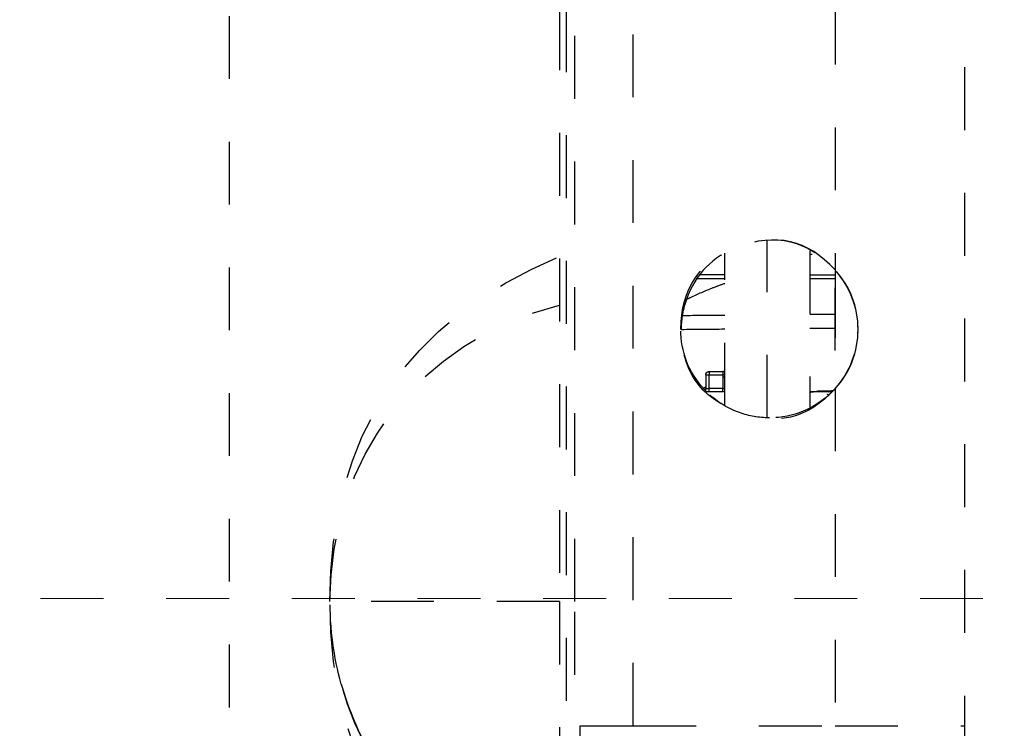
# Model space of a CAD drawing. Units: millimetres. Extents: x 0 to 518, y -251 to 0.
# Drawn here: x 39 to 51, y -53 to -45 of the extents above; entities that cross this region are included whole.
import ezdxf

# ---------------------------------------------------------------- set-up
doc = ezdxf.new("R2010")
doc.units = ezdxf.units.MM
doc.header["$MEASUREMENT"] = 0
for name, pattern in [('AI-Linetype-4565', [1.477731, 0.738866, -0.738866]), ('AI-Linetype-4566', [1.477731, 0.738866, -0.738866]), ('AI-Linetype-4567', [1.477731, 0.738866, -0.738866]), ('AI-Linetype-4568', [1.477731, 0.738866, -0.738866]), ('AI-Linetype-4569', [1.477731, 0.738866, -0.738866]), ('AI-Linetype-4571', [1.477731, 0.738866, -0.738866]), ('AI-Linetype-4572', [1.477731, 0.738866, -0.738866]), ('AI-Linetype-4635', [1.477731, 0.738866, -0.738866]), ('AI-Linetype-4861', [1.477731, 0.738866, -0.738866]), ('AI-Linetype-4872', [1.477731, 0.738866, -0.738866]), ('AI-Linetype-4878', [1.477731, 0.738866, -0.738866]), ('AI-Linetype-4882', [1.477731, 0.738866, -0.738866]), ('AI-Linetype-4887', [1.477731, 0.738866, -0.738866]), ('AI-Linetype-4888', [1.477731, 0.738866, -0.738866]), ('AI-Linetype-4889', [1.477731, 0.738866, -0.738866]), ('AI-Linetype-4890', [1.477731, 0.738866, -0.738866]), ('AI-Linetype-4903', [1.477731, 0.738866, -0.738866]), ('AI-Linetype-4906', [1.477731, 0.738866, -0.738866]), ('AI-Linetype-4974', [1.477731, 0.738866, -0.738866]), ('AI-Linetype-4975', [1.477731, 0.738866, -0.738866]), ('AI-Linetype-4976', [1.477731, 0.738866, -0.738866]), ('AI-Linetype-4977', [1.477731, 0.738866, -0.738866]), ('AI-Linetype-4978', [1.477731, 0.738866, -0.738866]), ('AI-Linetype-4979', [1.477731, 0.738866, -0.738866]), ('AI-Linetype-4980', [1.477731, 0.738866, -0.738866]), ('AI-Linetype-4981', [1.477731, 0.738866, -0.738866]), ('AI-Linetype-4982', [1.477731, 0.738866, -0.738866]), ('AI-Linetype-4983', [1.477731, 0.738866, -0.738866]), ('AI-Linetype-4984', [1.477731, 0.738866, -0.738866]), ('AI-Linetype-5417', [1.477731, 0.738866, -0.738866]), ('AI-Linetype-5418', [1.477731, 0.738866, -0.738866]), ('AI-Linetype-5421', [1.477731, 0.738866, -0.738866]), ('AI-Linetype-5426', [1.477731, 0.738866, -0.738866]), ('AI-Linetype-5427', [1.477731, 0.738866, -0.738866]), ('AI-Linetype-5428', [1.477731, 0.738866, -0.738866]), ('AI-Linetype-5455', [1.477731, 0.738866, -0.738866]), ('AI-Linetype-5457', [1.477731, 0.738866, -0.738866]), ('AI-Linetype-5458', [1.477731, 0.738866, -0.738866]), ('AI-Linetype-5459', [1.477731, 0.738866, -0.738866]), ('AI-Linetype-5463', [1.477731, 0.738866, -0.738866]), ('AI-Linetype-5530', [1.477731, 0.738866, -0.738866]), ('AI-Linetype-5531', [1.477731, 0.738866, -0.738866]), ('AI-Linetype-5533', [1.477731, 0.738866, -0.738866]), ('AI-Linetype-5599', [1.477731, 0.738866, -0.738866]), ('AI-Linetype-5605', [1.477731, 0.738866, -0.738866]), ('AI-Linetype-5635', [1.477731, 0.738866, -0.738866]), ('AI-Linetype-5639', [1.477731, 0.738866, -0.738866]), ('AI-Linetype-5640', [1.477731, 0.738866, -0.738866]), ('AI-Linetype-5651', [1.477731, 0.738866, -0.738866]), ('AI-Linetype-5652', [1.477731, 0.738866, -0.738866]), ('AI-Linetype-5655', [1.477731, 0.738866, -0.738866]), ('AI-Linetype-5656', [1.477731, 0.738866, -0.738866]), ('AI-Linetype-5657', [1.477731, 0.738866, -0.738866]), ('AI-Linetype-5658', [1.477731, 0.738866, -0.738866]), ('AI-Linetype-5659', [1.477731, 0.738866, -0.738866]), ('AI-Linetype-5661', [1.477731, 0.738866, -0.738866]), ('AI-Linetype-5683', [1.477731, 0.738866, -0.738866]), ('AI-Linetype-5684', [1.477731, 0.738866, -0.738866]), ('AI-Linetype-5691', [1.477731, 0.738866, -0.738866]), ('AI-Linetype-5692', [1.477731, 0.738866, -0.738866]), ('AI-Linetype-5694', [1.477731, 0.738866, -0.738866]), ('AI-Linetype-5696', [1.477731, 0.738866, -0.738866]), ('AI-Linetype-5756', [1.477731, 0.738866, -0.738866]), ('AI-Linetype-5967', [1.477731, 0.738866, -0.738866]), ('AI-Linetype-5969', [1.477731, 0.738866, -0.738866]), ('AI-Linetype-5970', [1.477731, 0.738866, -0.738866]), ('AI-Linetype-5971', [1.477731, 0.738866, -0.738866]), ('AI-Linetype-5977', [1.477731, 0.738866, -0.738866]), ('AI-Linetype-5978', [1.477731, 0.738866, -0.738866]), ('AI-Linetype-5979', [1.477731, 0.738866, -0.738866]), ('AI-Linetype-5982', [1.477731, 0.738866, -0.738866]), ('AI-Linetype-5983', [1.477731, 0.738866, -0.738866]), ('AI-Linetype-6000', [1.477731, 0.738866, -0.738866]), ('AI-Linetype-6007', [1.477731, 0.738866, -0.738866]), ('AI-Linetype-6008', [1.477731, 0.738866, -0.738866]), ('AI-Linetype-6009', [1.477731, 0.738866, -0.738866]), ('AI-Linetype-6010', [1.477731, 0.738866, -0.738866]), ('AI-Linetype-6011', [1.477731, 0.738866, -0.738866]), ('AI-Linetype-6012', [1.477731, 0.738866, -0.738866]), ('AI-Linetype-6025', [1.477731, 0.738866, -0.738866]), ('AI-Linetype-6026', [1.477731, 0.738866, -0.738866]), ('AI-Linetype-6050', [1.477731, 0.738866, -0.738866]), ('AI-Linetype-6051', [1.477731, 0.738866, -0.738866]), ('AI-Linetype-6052', [1.477731, 0.738866, -0.738866]), ('AI-Linetype-6053', [1.477731, 0.738866, -0.738866]), ('AI-Linetype-6054', [1.477731, 0.738866, -0.738866]), ('AI-Linetype-6055', [1.477731, 0.738866, -0.738866]), ('AI-Linetype-6122', [1.477731, 0.738866, -0.738866]), ('AI-Linetype-6123', [1.477731, 0.738866, -0.738866]), ('AI-Linetype-6148', [1.477731, 0.738866, -0.738866]), ('AI-Linetype-6149', [1.477731, 0.738866, -0.738866]), ('AI-Linetype-6150', [1.477731, 0.738866, -0.738866]), ('AI-Linetype-6170', [1.477731, 0.738866, -0.738866]), ('AI-Linetype-846', [1.477731, 0.738866, -0.738866])]:
    doc.linetypes.add(name, pattern=pattern)
doc.layers.add('Layer 1', color=7, linetype='Continuous', lineweight=0)

msp = doc.modelspace()

# ---------------------------------------------------------------- linework, layer by layer
at = {"layer": 'Layer 1', "color": 0, "linetype": 'AI-Linetype-6170', "lineweight": 25}
msp.add_line((41.811, -78.245), (41.811, -25.448), dxfattribs=at)
at = {"layer": 'Layer 1', "color": 0, "linetype": 'AI-Linetype-4887', "lineweight": 25}
msp.add_line((47.633, -47.784), (47.633, -47.783), dxfattribs=at)
at = {"layer": 'Layer 1', "color": 0, "linetype": 'AI-Linetype-4903', "lineweight": 25}
msp.add_line((48.931, -48.04), (48.931, -48.04), dxfattribs=at)
at = {"layer": 'Layer 1', "color": 0, "linetype": 'AI-Linetype-5599', "lineweight": 25}
msp.add_line((48.931, -48.504), (48.931, -48.504), dxfattribs=at)
at = {"layer": 'Layer 1', "color": 0, "linetype": 'AI-Linetype-4906', "lineweight": 25}
msp.add_line((47.633, -49.578), (47.633, -49.577), dxfattribs=at)
at = {"layer": 'Layer 1', "color": 0, "linetype": 'AI-Linetype-846', "lineweight": 18}
msp.add_line((106.824, -51.844), (39.342, -51.844), dxfattribs=at)
at = {"layer": 'Layer 1', "color": 0, "linetype": 'AI-Linetype-6007', "lineweight": 25}
msp.add_open_spline([(45.871, -51.88), (45.871, -45.747), (45.871, -39.614), (45.871, -33.481)], degree=3, dxfattribs=at)
at = {"layer": 'Layer 1', "color": 0, "linetype": 'AI-Linetype-6000', "lineweight": 25}
msp.add_open_spline([(45.771, -57.48), (45.771, -50.813), (45.771, -44.147), (45.771, -37.481)], degree=3, dxfattribs=at)
at = {"layer": 'Layer 1', "color": 0, "linetype": 'AI-Linetype-5692', "lineweight": 25}
msp.add_open_spline([(46.557, -53.34), (46.557, -48.053), (46.557, -42.767), (46.557, -37.481)], degree=3, dxfattribs=at)
at = {"layer": 'Layer 1', "color": 0, "linetype": 'AI-Linetype-5983', "lineweight": 25}
msp.add_open_spline([(48.931, -37.44), (48.931, -40.955), (48.931, -44.47), (48.931, -47.986)], degree=3, dxfattribs=at)
at = {"layer": 'Layer 1', "color": 0, "linetype": 'AI-Linetype-5652', "lineweight": 25}
msp.add_open_spline([(45.691, -43.415), (45.691, -46.236), (45.691, -49.058), (45.691, -51.88)], degree=3, dxfattribs=at)
at = {"layer": 'Layer 1', "color": 0, "linetype": 'AI-Linetype-5967', "lineweight": 25}
msp.add_open_spline([(50.451, -44.12), (50.451, -49.293), (50.451, -54.466), (50.451, -59.639)], degree=3, dxfattribs=at)
at = {"layer": 'Layer 1', "color": 0, "linetype": 'AI-Linetype-5971', "lineweight": 25}
msp.add_open_spline([(47.117, -48.68), (47.117, -48.203), (47.34, -47.879), (47.785, -47.709), (48.23, -47.538), (48.612, -47.631), (48.931, -47.986)], degree=3, knots=[0, 0, 0, 0, 1, 1, 1, 2, 2, 2, 2], dxfattribs=at)
at = {"layer": 'Layer 1', "color": 0, "linetype": 'AI-Linetype-5969', "lineweight": 25}
msp.add_open_spline([(48.931, -47.981), (48.611, -47.629), (48.23, -47.539), (47.786, -47.71), (47.491, -47.824), (47.29, -48.03), (47.182, -48.328)], degree=3, knots=[0, 0, 0, 0, 1, 1, 1, 2, 2, 2, 2], dxfattribs=at)
at = {"layer": 'Layer 1', "color": 0, "linetype": 'AI-Linetype-5696', "lineweight": 25}
msp.add_open_spline([(48.133, -49.72), (48.133, -48.947), (48.133, -48.236), (48.133, -47.641)], degree=3, dxfattribs=at)
at = {"layer": 'Layer 1', "color": 0, "linetype": 'AI-Linetype-4565', "lineweight": 25}
msp.add_open_spline([(42.991, -51.88), (42.991, -49.928), (43.891, -48.576), (45.691, -47.822)], degree=3, dxfattribs=at)
at = {"layer": 'Layer 1', "color": 0, "linetype": 'AI-Linetype-6025', "lineweight": 25}
msp.add_open_spline([(47.633, -49.576), (47.633, -48.894), (47.633, -48.281), (47.633, -47.784)], degree=3, dxfattribs=at)
at = {"layer": 'Layer 1', "color": 0, "linetype": 'AI-Linetype-6026', "lineweight": 25}
msp.add_open_spline([(48.633, -47.756), (48.633, -48.264), (48.633, -48.898), (48.633, -49.605)], degree=3, dxfattribs=at)
at = {"layer": 'Layer 1', "color": 0, "linetype": 'AI-Linetype-4635', "lineweight": 25}
msp.add_open_spline([(48.661, -47.8), (48.651, -47.8), (48.642, -47.8), (48.633, -47.8)], degree=3, dxfattribs=at)
at = {"layer": 'Layer 1', "color": 0, "linetype": 'AI-Linetype-5418', "lineweight": 25}
msp.add_open_spline([(47.633, -48.04), (47.536, -48.04), (47.438, -48.04), (47.341, -48.04)], degree=3, dxfattribs=at)
at = {"layer": 'Layer 1', "color": 0, "linetype": 'AI-Linetype-4888', "lineweight": 25}
msp.add_open_spline([(48.633, -48.04), (48.732, -48.04), (48.831, -48.04), (48.931, -48.04)], degree=3, dxfattribs=at)
at = {"layer": 'Layer 1', "color": 0, "linetype": 'AI-Linetype-5683', "lineweight": 25}
msp.add_open_spline([(49.201, -48.68), (49.201, -48.412), (49.111, -48.179), (48.931, -47.981)], degree=3, dxfattribs=at)
at = {"layer": 'Layer 1', "color": 0, "linetype": 'AI-Linetype-5417', "lineweight": 25}
msp.add_open_spline([(48.931, -47.986), (48.931, -48.004), (48.931, -48.022), (48.931, -48.04)], degree=3, dxfattribs=at)
at = {"layer": 'Layer 1', "color": 0, "linetype": 'AI-Linetype-5684', "lineweight": 25}
msp.add_open_spline([(48.931, -47.986), (49.104, -48.179), (49.197, -48.421), (49.197, -48.68)], degree=3, dxfattribs=at)
at = {"layer": 'Layer 1', "color": 0, "linetype": 'AI-Linetype-5979', "lineweight": 25}
msp.add_open_spline([(48.931, -48.04), (48.931, -48.485), (48.931, -48.93), (48.931, -49.374)], degree=3, dxfattribs=at)
at = {"layer": 'Layer 1', "color": 0, "linetype": 'AI-Linetype-4872', "lineweight": 25}
msp.add_open_spline([(47.182, -48.328), (47.198, -48.32), (47.214, -48.312), (47.231, -48.304), (47.317, -48.263), (47.406, -48.225), (47.498, -48.189), (47.542, -48.172), (47.587, -48.155), (47.633, -48.139)], degree=3, knots=[0, 0, 0, 0, 1, 1, 1, 2, 2, 2, 3, 3, 3, 3], dxfattribs=at)
at = {"layer": 'Layer 1', "color": 0, "linetype": 'AI-Linetype-4889', "lineweight": 25}
msp.add_open_spline([(47.312, -48.08), (47.419, -48.08), (47.526, -48.08), (47.633, -48.08)], degree=3, dxfattribs=at)
at = {"layer": 'Layer 1', "color": 0, "linetype": 'AI-Linetype-4890', "lineweight": 25}
msp.add_open_spline([(48.633, -48.08), (48.732, -48.08), (48.831, -48.08), (48.931, -48.08)], degree=3, dxfattribs=at)
at = {"layer": 'Layer 1', "color": 0, "linetype": 'AI-Linetype-5977', "lineweight": 25}
msp.add_open_spline([(48.93, -48.929), (48.93, -48.866), (48.93, -48.794), (48.93, -48.716), (48.931, -48.677), (48.931, -48.636), (48.931, -48.593), (48.931, -48.572), (48.931, -48.551), (48.931, -48.529), (48.931, -48.518), (48.931, -48.507), (48.931, -48.496), (48.931, -48.49), (48.931, -48.485), (48.931, -48.479), (48.931, -48.473), (48.931, -48.467), (48.931, -48.462), (48.931, -48.354), (48.931, -48.224), (48.931, -48.08)], degree=3, knots=[0, 0, 0, 0, 1, 1, 1, 2, 2, 2, 3, 3, 3, 4, 4, 4, 5, 5, 5, 6, 6, 6, 7, 7, 7, 7], dxfattribs=at)
at = {"layer": 'Layer 1', "color": 0, "linetype": 'AI-Linetype-4568', "lineweight": 25}
msp.add_open_spline([(42.991, -51.88), (42.991, -50.19), (44.02, -48.826), (45.691, -48.394)], degree=3, dxfattribs=at)
at = {"layer": 'Layer 1', "color": 0, "linetype": 'AI-Linetype-5756', "lineweight": 25}
msp.add_open_spline([(47.182, -48.328), (47.16, -48.39), (47.144, -48.454), (47.133, -48.52)], degree=3, dxfattribs=at)
at = {"layer": 'Layer 1', "color": 0, "linetype": 'AI-Linetype-5656', "lineweight": 25}
msp.add_open_spline([(47.633, -48.515), (47.466, -48.517), (47.3, -48.518), (47.133, -48.52)], degree=3, dxfattribs=at)
at = {"layer": 'Layer 1', "color": 0, "linetype": 'AI-Linetype-5657', "lineweight": 25}
msp.add_open_spline([(48.931, -48.504), (48.831, -48.505), (48.732, -48.506), (48.633, -48.507)], degree=3, dxfattribs=at)
at = {"layer": 'Layer 1', "color": 0, "linetype": 'AI-Linetype-5970', "lineweight": 25}
msp.add_open_spline([(47.133, -48.52), (47.125, -48.573), (47.121, -48.626), (47.121, -48.68)], degree=3, dxfattribs=at)
at = {"layer": 'Layer 1', "color": 0, "linetype": 'AI-Linetype-5655', "lineweight": 25}
msp.add_open_spline([(47.133, -48.52), (47.132, -48.52), (47.131, -48.52), (47.129, -48.52)], degree=3, dxfattribs=at)
at = {"layer": 'Layer 1', "color": 0, "linetype": 'AI-Linetype-6012', "lineweight": 25}
msp.add_open_spline([(47.382, -49.373), (47.205, -49.176), (47.117, -48.945), (47.117, -48.68)], degree=3, dxfattribs=at)
at = {"layer": 'Layer 1', "color": 0, "linetype": 'AI-Linetype-5659', "lineweight": 25}
msp.add_open_spline([(47.121, -48.68), (47.292, -48.678), (47.462, -48.677), (47.633, -48.675)], degree=3, dxfattribs=at)
at = {"layer": 'Layer 1', "color": 0, "linetype": 'AI-Linetype-6009', "lineweight": 25}
msp.add_open_spline([(48.931, -49.379), (48.611, -49.731), (48.23, -49.821), (47.786, -49.65), (47.343, -49.479), (47.121, -49.155), (47.121, -48.68)], degree=3, knots=[0, 0, 0, 0, 1, 1, 1, 2, 2, 2, 2], dxfattribs=at)
at = {"layer": 'Layer 1', "color": 0, "linetype": 'AI-Linetype-5658', "lineweight": 25}
msp.add_open_spline([(48.633, -48.667), (48.732, -48.666), (48.831, -48.665), (48.931, -48.664)], degree=3, dxfattribs=at)
at = {"layer": 'Layer 1', "color": 0, "linetype": 'AI-Linetype-4861', "lineweight": 25}
msp.add_open_spline([(48.931, -49.379), (49.111, -49.181), (49.201, -48.948), (49.201, -48.68)], degree=3, dxfattribs=at)
at = {"layer": 'Layer 1', "color": 0, "linetype": 'AI-Linetype-6008', "lineweight": 25}
msp.add_open_spline([(49.197, -48.68), (49.197, -48.939), (49.104, -49.181), (48.931, -49.374)], degree=3, dxfattribs=at)
at = {"layer": 'Layer 1', "color": 0, "linetype": 'AI-Linetype-4977', "lineweight": 25}
msp.add_open_spline([(47.411, -49.216), (47.411, -49.189), (47.424, -49.176), (47.451, -49.176)], degree=3, dxfattribs=at)
at = {"layer": 'Layer 1', "color": 0, "linetype": 'AI-Linetype-4974', "lineweight": 25}
msp.add_open_spline([(47.451, -49.176), (47.504, -49.176), (47.557, -49.176), (47.611, -49.176)], degree=3, dxfattribs=at)
at = {"layer": 'Layer 1', "color": 0, "linetype": 'AI-Linetype-4979', "lineweight": 25}
msp.add_open_spline([(47.451, -49.176), (47.451, -49.176), (47.451, -49.189), (47.451, -49.216)], degree=3, dxfattribs=at)
at = {"layer": 'Layer 1', "color": 0, "linetype": 'AI-Linetype-4978', "lineweight": 25}
msp.add_open_spline([(47.611, -49.176), (47.611, -49.176), (47.611, -49.189), (47.611, -49.216)], degree=3, dxfattribs=at)
at = {"layer": 'Layer 1', "color": 0, "linetype": 'AI-Linetype-5426', "lineweight": 25}
msp.add_open_spline([(47.633, -49.183), (47.626, -49.178), (47.619, -49.176), (47.611, -49.176)], degree=3, dxfattribs=at)
at = {"layer": 'Layer 1', "color": 0, "linetype": 'AI-Linetype-4981', "lineweight": 25}
msp.add_open_spline([(47.411, -49.216), (47.411, -49.216), (47.424, -49.216), (47.451, -49.216)], degree=3, dxfattribs=at)
at = {"layer": 'Layer 1', "color": 0, "linetype": 'AI-Linetype-6050', "lineweight": 25}
msp.add_open_spline([(47.411, -49.216), (47.411, -49.269), (47.411, -49.323), (47.411, -49.376)], degree=3, dxfattribs=at)
at = {"layer": 'Layer 1', "color": 0, "linetype": 'AI-Linetype-4976', "lineweight": 25}
msp.add_open_spline([(47.451, -49.216), (47.504, -49.216), (47.557, -49.216), (47.611, -49.216)], degree=3, dxfattribs=at)
at = {"layer": 'Layer 1', "color": 0, "linetype": 'AI-Linetype-5463', "lineweight": 25}
msp.add_open_spline([(47.451, -49.376), (47.451, -49.323), (47.451, -49.269), (47.451, -49.216)], degree=3, dxfattribs=at)
at = {"layer": 'Layer 1', "color": 0, "linetype": 'AI-Linetype-5427', "lineweight": 25}
msp.add_open_spline([(47.633, -49.216), (47.626, -49.216), (47.619, -49.216), (47.611, -49.216)], degree=3, dxfattribs=at)
at = {"layer": 'Layer 1', "color": 0, "linetype": 'AI-Linetype-6051', "lineweight": 25}
msp.add_open_spline([(47.611, -49.216), (47.611, -49.269), (47.611, -49.323), (47.611, -49.376)], degree=3, dxfattribs=at)
at = {"layer": 'Layer 1', "color": 0, "linetype": 'AI-Linetype-5421', "lineweight": 25}
msp.add_open_spline([(47.611, -49.245), (47.618, -49.241), (47.626, -49.238), (47.633, -49.234)], degree=3, dxfattribs=at)
at = {"layer": 'Layer 1', "color": 0, "linetype": 'AI-Linetype-5978', "lineweight": 25}
msp.add_open_spline([(47.382, -49.373), (47.391, -49.367), (47.401, -49.361), (47.411, -49.356)], degree=3, dxfattribs=at)
at = {"layer": 'Layer 1', "color": 0, "linetype": 'AI-Linetype-5459', "lineweight": 25}
msp.add_open_spline([(47.422, -49.416), (47.408, -49.402), (47.395, -49.388), (47.382, -49.373)], degree=3, dxfattribs=at)
at = {"layer": 'Layer 1', "color": 0, "linetype": 'AI-Linetype-5428', "lineweight": 25}
msp.add_open_spline([(47.406, -49.395), (47.409, -49.389), (47.411, -49.383), (47.411, -49.376)], degree=3, dxfattribs=at)
at = {"layer": 'Layer 1', "color": 0, "linetype": 'AI-Linetype-4982', "lineweight": 25}
msp.add_open_spline([(47.411, -49.376), (47.411, -49.376), (47.424, -49.376), (47.451, -49.376)], degree=3, dxfattribs=at)
at = {"layer": 'Layer 1', "color": 0, "linetype": 'AI-Linetype-5458', "lineweight": 25}
msp.add_open_spline([(48.133, -49.72), (48.013, -49.717), (47.897, -49.694), (47.785, -49.651), (47.647, -49.599), (47.526, -49.52), (47.422, -49.416)], degree=3, knots=[0, 0, 0, 0, 1, 1, 1, 2, 2, 2, 2], dxfattribs=at)
at = {"layer": 'Layer 1', "color": 0, "linetype": 'AI-Linetype-6055', "lineweight": 25}
msp.add_open_spline([(47.633, -49.416), (47.563, -49.416), (47.492, -49.416), (47.422, -49.416)], degree=3, dxfattribs=at)
at = {"layer": 'Layer 1', "color": 0, "linetype": 'AI-Linetype-4975', "lineweight": 25}
msp.add_open_spline([(47.611, -49.376), (47.557, -49.376), (47.504, -49.376), (47.451, -49.376)], degree=3, dxfattribs=at)
at = {"layer": 'Layer 1', "color": 0, "linetype": 'AI-Linetype-4984', "lineweight": 25}
msp.add_open_spline([(47.451, -49.416), (47.451, -49.416), (47.451, -49.403), (47.451, -49.376)], degree=3, dxfattribs=at)
at = {"layer": 'Layer 1', "color": 0, "linetype": 'AI-Linetype-4980', "lineweight": 25}
msp.add_open_spline([(47.611, -49.376), (47.619, -49.376), (47.626, -49.376), (47.633, -49.376)], degree=3, dxfattribs=at)
at = {"layer": 'Layer 1', "color": 0, "linetype": 'AI-Linetype-4983', "lineweight": 25}
msp.add_open_spline([(47.611, -49.416), (47.611, -49.416), (47.611, -49.403), (47.611, -49.376)], degree=3, dxfattribs=at)
at = {"layer": 'Layer 1', "color": 0, "linetype": 'AI-Linetype-6011', "lineweight": 25}
msp.add_open_spline([(48.891, -49.416), (48.689, -49.618), (48.445, -49.719), (48.159, -49.72)], degree=3, dxfattribs=at)
at = {"layer": 'Layer 1', "color": 0, "linetype": 'AI-Linetype-6122', "lineweight": 25}
msp.add_open_spline([(48.633, -49.418), (48.663, -49.414), (48.693, -49.411), (48.723, -49.409)], degree=3, dxfattribs=at)
at = {"layer": 'Layer 1', "color": 0, "linetype": 'AI-Linetype-6054', "lineweight": 25}
msp.add_open_spline([(48.707, -49.416), (48.682, -49.416), (48.657, -49.416), (48.633, -49.416)], degree=3, dxfattribs=at)
at = {"layer": 'Layer 1', "color": 0, "linetype": 'AI-Linetype-6150', "lineweight": 25}
msp.add_open_spline([(48.731, -49.408), (48.722, -49.408), (48.714, -49.411), (48.707, -49.416)], degree=3, dxfattribs=at)
at = {"layer": 'Layer 1', "color": 0, "linetype": 'AI-Linetype-5635', "lineweight": 25}
msp.add_open_spline([(48.731, -49.416), (48.723, -49.416), (48.715, -49.416), (48.707, -49.416)], degree=3, dxfattribs=at)
at = {"layer": 'Layer 1', "color": 0, "linetype": 'AI-Linetype-5605', "lineweight": 25}
msp.add_open_spline([(48.723, -49.409), (48.726, -49.408), (48.728, -49.408), (48.731, -49.408)], degree=3, dxfattribs=at)
at = {"layer": 'Layer 1', "color": 0, "linetype": 'AI-Linetype-6148', "lineweight": 25}
msp.add_open_spline([(48.731, -49.408), (48.731, -49.408), (48.731, -49.411), (48.731, -49.416)], degree=3, dxfattribs=at)
at = {"layer": 'Layer 1', "color": 0, "linetype": 'AI-Linetype-6149', "lineweight": 25}
msp.add_open_spline([(48.811, -49.408), (48.784, -49.408), (48.757, -49.408), (48.731, -49.408)], degree=3, dxfattribs=at)
at = {"layer": 'Layer 1', "color": 0, "linetype": 'AI-Linetype-6053', "lineweight": 25}
msp.add_open_spline([(48.85, -49.416), (48.81, -49.416), (48.771, -49.416), (48.731, -49.416)], degree=3, dxfattribs=at)
at = {"layer": 'Layer 1', "color": 0, "linetype": 'AI-Linetype-6123', "lineweight": 25}
msp.add_open_spline([(48.732, -49.408), (48.791, -49.403), (48.851, -49.401), (48.911, -49.4)], degree=3, dxfattribs=at)
at = {"layer": 'Layer 1', "color": 0, "linetype": 'AI-Linetype-5530', "lineweight": 25}
msp.add_open_spline([(48.867, -49.408), (48.852, -49.408), (48.833, -49.408), (48.811, -49.408)], degree=3, dxfattribs=at)
at = {"layer": 'Layer 1', "color": 0, "linetype": 'AI-Linetype-5533', "lineweight": 25}
msp.add_open_spline([(48.811, -49.408), (48.811, -49.408), (48.811, -49.411), (48.811, -49.416)], degree=3, dxfattribs=at)
at = {"layer": 'Layer 1', "color": 0, "linetype": 'AI-Linetype-5661', "lineweight": 25}
msp.add_open_spline([(48.843, -49.442), (48.841, -49.444), (48.84, -49.446), (48.839, -49.448)], degree=3, dxfattribs=at)
at = {"layer": 'Layer 1', "color": 0, "linetype": 'AI-Linetype-5640', "lineweight": 25}
msp.add_open_spline([(48.85, -49.416), (48.855, -49.411), (48.861, -49.408), (48.867, -49.408)], degree=3, dxfattribs=at)
at = {"layer": 'Layer 1', "color": 0, "linetype": 'AI-Linetype-6052', "lineweight": 25}
msp.add_open_spline([(48.895, -49.416), (48.88, -49.416), (48.865, -49.416), (48.85, -49.416)], degree=3, dxfattribs=at)
at = {"layer": 'Layer 1', "color": 0, "linetype": 'AI-Linetype-5531', "lineweight": 25}
msp.add_open_spline([(48.867, -49.408), (48.867, -49.408), (48.867, -49.411), (48.867, -49.416)], degree=3, dxfattribs=at)
at = {"layer": 'Layer 1', "color": 0, "linetype": 'AI-Linetype-5639', "lineweight": 25}
msp.add_open_spline([(48.899, -49.408), (48.889, -49.408), (48.878, -49.408), (48.867, -49.408)], degree=3, dxfattribs=at)
at = {"layer": 'Layer 1', "color": 0, "linetype": 'AI-Linetype-6010', "lineweight": 25}
msp.add_open_spline([(48.931, -49.374), (48.918, -49.389), (48.905, -49.403), (48.891, -49.416)], degree=3, dxfattribs=at)
at = {"layer": 'Layer 1', "color": 0, "linetype": 'AI-Linetype-5982', "lineweight": 25}
msp.add_open_spline([(48.931, -49.374), (48.931, -50.696), (48.931, -52.018), (48.931, -53.34)], degree=3, dxfattribs=at)
at = {"layer": 'Layer 1', "color": 0, "linetype": 'AI-Linetype-4882', "lineweight": 25}
msp.add_open_spline([(48.159, -49.72), (48.15, -49.72), (48.141, -49.72), (48.133, -49.72)], degree=3, dxfattribs=at)
at = {"layer": 'Layer 1', "color": 0, "linetype": 'AI-Linetype-4566', "lineweight": 25}
msp.add_open_spline([(45.691, -51.88), (43.907, -51.88), (42.991, -51.88), (42.991, -51.88)], degree=3, dxfattribs=at)
at = {"layer": 'Layer 1', "color": 0, "linetype": 'AI-Linetype-4567', "lineweight": 25}
msp.add_open_spline([(45.691, -55.938), (43.891, -55.184), (42.991, -53.831), (42.991, -51.88)], degree=3, dxfattribs=at)
at = {"layer": 'Layer 1', "color": 0, "linetype": 'AI-Linetype-4571', "lineweight": 25}
msp.add_open_spline([(43.124, -52.85), (43.034, -52.529), (42.991, -52.204), (42.991, -51.88)], degree=3, dxfattribs=at)
at = {"layer": 'Layer 1', "color": 0, "linetype": 'AI-Linetype-5651', "lineweight": 25}
msp.add_open_spline([(45.691, -51.88), (45.691, -52.542), (45.691, -53.204), (45.691, -53.865)], degree=3, dxfattribs=at)
at = {"layer": 'Layer 1', "color": 0, "linetype": 'AI-Linetype-5457', "lineweight": 25}
msp.add_open_spline([(45.871, -54.217), (45.871, -53.438), (45.871, -52.659), (45.871, -51.88)], degree=3, dxfattribs=at)
at = {"layer": 'Layer 1', "color": 0, "linetype": 'AI-Linetype-4569', "lineweight": 25}
msp.add_open_spline([(45.691, -55.365), (44.425, -55.038), (43.48, -54.123), (43.124, -52.85)], degree=3, dxfattribs=at)
at = {"layer": 'Layer 1', "color": 0, "linetype": 'AI-Linetype-4572', "lineweight": 25}
msp.add_open_spline([(43.124, -52.85), (43.229, -53.225), (43.391, -53.573), (43.608, -53.895), (43.829, -54.222), (44.098, -54.506), (44.411, -54.744)], degree=3, knots=[0, 0, 0, 0, 1, 1, 1, 2, 2, 2, 2], dxfattribs=at)
at = {"layer": 'Layer 1', "color": 0, "linetype": 'AI-Linetype-5455', "lineweight": 25}
msp.add_open_spline([(45.932, -55.381), (45.932, -54.7), (45.932, -54.02), (45.932, -53.34)], degree=3, dxfattribs=at)
at = {"layer": 'Layer 1', "color": 0, "linetype": 'AI-Linetype-5694', "lineweight": 25}
msp.add_open_spline([(45.932, -53.34), (46.088, -53.34), (46.297, -53.34), (46.557, -53.34)], degree=3, dxfattribs=at)
at = {"layer": 'Layer 1', "color": 0, "linetype": 'AI-Linetype-5691', "lineweight": 25}
msp.add_open_spline([(46.557, -53.34), (47.348, -53.34), (48.139, -53.34), (48.931, -53.34)], degree=3, dxfattribs=at)
at = {"layer": 'Layer 1', "color": 0, "linetype": 'AI-Linetype-4878', "lineweight": 25}
msp.add_open_spline([(48.931, -53.34), (49.437, -53.34), (49.944, -53.34), (50.451, -53.34)], degree=3, dxfattribs=at)

doc.saveas('drawing.dxf')
